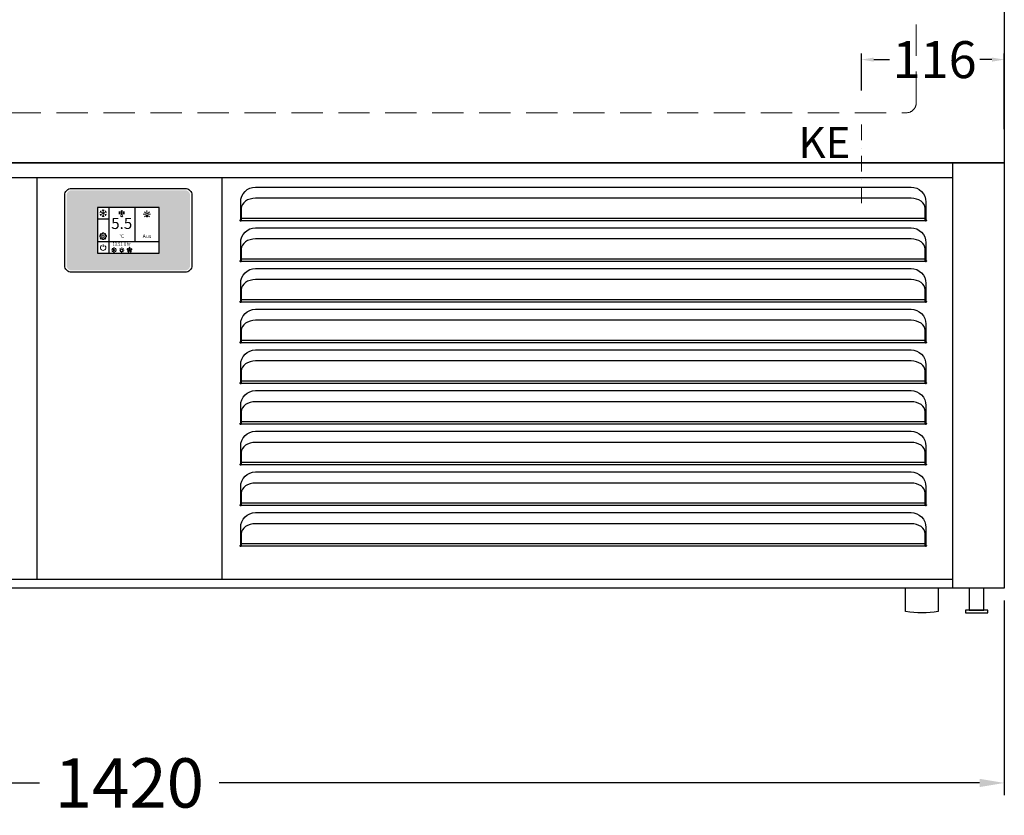
# Model space of a CAD drawing. Units: millimetres. Extents: x 11343 to 40744, y -695 to 34071.
# Drawn here: x 19925 to 20724, y 10451 to 11096 of the extents above; entities that cross this region are included whole.
import ezdxf
from ezdxf.enums import TextEntityAlignment as Align

# ---------------------------------------------------------------- set-up
doc = ezdxf.new("R2010")
doc.units = ezdxf.units.MM
doc.header["$LTSCALE"] = 2
doc.header["$PDMODE"] = 34
doc.header["$PDSIZE"] = 5
for name, pattern in [('AUSGEZOGEN', [0]), ('STRICHPUNKT2', [12.7, 6.35, -3.175, 0, -3.175]), ('VERDECKT', [9.525, 6.35, -3.175])]:
    doc.linetypes.add(name, pattern=pattern)
for name, color, linetype, lineweight in [('A_BEMASSUNG', 1, 'Continuous', 13), ('A_HILFSLINIEN', 7, 'Continuous', 13), ('A_MITTE', 2, 'STRICHPUNKT2', 13), ('A_SCHRAFFUR', 6, 'Continuous', 5), ('A_VERDECKT', 5, 'VERDECKT', 13), ('A_VOLL', 3, 'Continuous', 30)]:
    doc.layers.add(name, color=color, linetype=linetype, lineweight=lineweight)
doc.styles.add('ARIAL', font='arial.ttf')
doc.styles.add('Arial_0', font='arial.ttf')
doc.styles.add('Arial_35', font='arial.ttf', dxfattribs={"height": 35})
doc.dimstyles.new('STANDARD_Bemassung', dxfattribs={"dimtxt": 40, "dimasz": 20, "dimexe": 10, "dimexo": 10, "dimgap": 15, "dimtad": 0, "dimdec": 0, "dimdsep": 46, "dimtxsty": 'ARIAL', "dimcen": 0.09, "dimclrt": 7, "dimazin": 0, "dimtfac": 1, "dimtdec": 0, "dimtmove": 2, "dimatfit": 3, "dimfxl": 1, "dimtolj": 1, "dimtzin": 0, "dimarcsym": 0})
doc.dimstyles.new('STANDARD_klein', dxfattribs={"dimtxt": 30, "dimasz": 10, "dimexe": 5, "dimexo": 10, "dimgap": 5, "dimtad": 0, "dimdec": 0, "dimdsep": 46, "dimtxsty": 'Arial_0', "dimcen": 0.09, "dimclrt": 7, "dimazin": 2, "dimtm": 1e-09, "dimtfac": 1, "dimtdec": 0, "dimtmove": 2, "dimatfit": 3, "dimfxl": 1, "dimtolj": 1, "dimtzin": 0, "dimarcsym": 0})

# ---------------------------------------------------------------- blocks, each defined once
blk = doc.blocks.new('*D3920')
at = {"layer": 'A_BEMASSUNG', "color": 0, "lineweight": -2, "ltscale": 2, "transparency": 16777216}
for p, q in [((19304.45, 10625.09), (19304.45, 10467.03)), ((20724.45, 10625.09), (20724.45, 10467.03)), ((19324.45, 10477.03), (19941.68, 10477.03)), ((20704.45, 10477.03), (20087.23, 10477.03))]:
    blk.add_line(p, q, dxfattribs=at)
at = {"layer": 'A_BEMASSUNG', "color": 0, "ltscale": 2, "transparency": 16777216}
for points in [[(19324.45, 10480.36), (19324.45, 10473.69), (19304.45, 10477.03)], [(20704.45, 10480.36), (20704.45, 10473.69), (20724.45, 10477.03)]]:
    blk.add_solid(points, dxfattribs=at)
at = {"layer": 'DEFPOINTS', "color": 0, "ltscale": 2, "transparency": 16777216}
for p in [(19304.45, 10635.09), (20724.45, 10635.09), (20724.45, 10477.03)]:
    blk.add_point(p, dxfattribs=at)
at = {"layer": 'A_BEMASSUNG', "color": 7, "ltscale": 2, "transparency": 16777216, "insert": (20014.45, 10477.03), "char_height": 40, "attachment_point": 5, "style": 'ARIAL'}
blk.add_mtext('\\A1;1420', dxfattribs=at)
blk = doc.blocks.new('*D3932')
at = {"layer": 'A_BEMASSUNG', "color": 0, "lineweight": -2, "ltscale": 2, "transparency": 16777216}
for p, q in [((20608.45, 11038.73), (20608.45, 11068.82)), ((20724.45, 11007.54), (20724.45, 11068.82)), ((20618.45, 11063.82), (20631.21, 11063.82)), ((20714.45, 11063.82), (20704.65, 11063.82))]:
    blk.add_line(p, q, dxfattribs=at)
at = {"layer": 'A_BEMASSUNG', "color": 0, "ltscale": 2, "transparency": 16777216}
for points in [[(20618.45, 11065.49), (20618.45, 11062.15), (20608.45, 11063.82)], [(20714.45, 11065.49), (20714.45, 11062.15), (20724.45, 11063.82)]]:
    blk.add_solid(points, dxfattribs=at)
at = {"layer": 'DEFPOINTS', "color": 0, "ltscale": 2, "transparency": 16777216}
for p in [(20724.45, 11063.82), (20608.45, 11028.73), (20724.45, 10997.54)]:
    blk.add_point(p, dxfattribs=at)
at = {"layer": 'A_BEMASSUNG', "color": 7, "ltscale": 2, "transparency": 16777216, "insert": (20667.93, 11063.82), "char_height": 30, "attachment_point": 5, "style": 'Arial_0'}
blk.add_mtext('\\A1;116', dxfattribs=at)
blk = doc.blocks.new('*U959')
at = {"layer": 'A_VOLL', "color": 55}
blk.add_lwpolyline([(0.36, -0.46), (0.58, 0.18), (0.13, 0.41, 0.224397), (-0.3, 0.42), (-0.3, 0.42), (-0.3, 0.42, 0.245421), (-0.56, 0.02), (-0.58, -0.22), (0.36, -0.46)], format="xyb", dxfattribs=at)
blk = doc.blocks.new('*U960')
at = {"layer": 'A_VOLL', "color": 0, "linetype": 'ByBlock', "lineweight": -2, "transparency": 16777216}
blk.add_blockref('*U959', (77401.36, 3009.02), dxfattribs=at)
for p, rotation in [((77401.88, 3007.47), 71.99999999999999), ((77402.68, 3010), 288), ((77403.51, 3007.48), 144), ((77404.01, 3009.04), 216)]:
    blk.add_blockref('*U959', p, dxfattribs=dict(at, rotation=rotation))
blk = doc.blocks.new('Hainzl_2.7')
at = {"layer": 'A_SCHRAFFUR', "ltscale": 2, "true_color": 0xc7c8ca}
h = blk.add_hatch(color=9, dxfattribs=at)
h.dxf.hatch_style = 1
h.paths.add_polyline_path([(50.08, 28.55, 0.414214), (46.1, 32.53), (-46.1, 32.53, 0.414214), (-50.08, 28.55), (-50.08, -28.55, 0.414214), (-46.1, -32.53), (46.1, -32.53, 0.414214), (50.08, -28.55)])
h.paths.add_polyline_path([(25, -18.5), (-25, -18.5), (-25, 18.5), (25, 18.5)], flags=16)
h.paths.add_polyline_path([(15.55, 10.97), (14.63, 10.97), (14.63, 12.22, -3.974223), (15.55, 12.22)], flags=0)
h.paths.add_polyline_path([(2.77, -15.67, -0.224397), (2.42, -15.92), (1.92, -16), (1.73, -15.34), (2.63, -14.99), (2.75, -15.2, -0.246248)], flags=0)
h.paths.add_polyline_path([(1.38, -14.55), (1.31, -15.05), (0.62, -15.04), (0.57, -14.07), (0.8, -14.02, -0.246248), (1.26, -14.14, -0.224397)], flags=0)
h.paths.add_polyline_path([(2.39, -17.24), (2.23, -17.41, -0.246248), (1.78, -17.58, -0.224397), (1.45, -17.32), (1.21, -16.87), (1.78, -16.49)], flags=0)
h.paths.add_polyline_path([(1.49, -15.95, -1), (0.44, -15.95, -1)], flags=0)
h.paths.add_polyline_path([(0.22, -15.35), (-0.01, -15.99), (-0.95, -15.74), (-0.92, -15.51, -0.246248), (-0.66, -15.11, -0.224397), (-0.23, -15.12)], flags=0)
h.paths.add_polyline_path([(0.18, -17.7), (-0.04, -17.61, -0.246248), (-0.34, -17.24, -0.224397), (-0.2, -16.83), (0.16, -16.47), (0.7, -16.89)], flags=0)
h.paths.add_polyline_path([(-5.79, 12.55), (-5.79, 15.62, -1), (-4.98, 15.62), (-4.98, 12.55, -3.885293)], flags=0)
h.paths.add_polyline_path([(-4.87, -17.03), (-4.87, -17.43), (-5.79, -17.43), (-5.79, -17.03, -3.974223)], flags=0)
h.paths.add_polyline_path([(-17.74, -4.25), (-17.74, -5.32), (-18.64, -5.32, -0.052722), (-18.78, -5.69), (-18.14, -6.34), (-18.9, -7.1), (-19.54, -6.46, -0.052722), (-19.9, -6.62), (-19.9, -7.53), (-20.98, -7.53), (-20.98, -6.63, -0.052722), (-21.35, -6.48), (-21.99, -7.13), (-22.75, -6.37), (-22.12, -5.73, -0.052722), (-22.27, -5.37), (-23.18, -5.37), (-23.18, -4.29), (-22.29, -4.29, -0.052722), (-22.14, -3.92), (-22.78, -3.28), (-22.02, -2.52), (-21.39, -3.15, -0.052722), (-21.02, -3), (-21.02, -2.09), (-19.94, -2.09), (-19.94, -2.98, -0.052722), (-19.57, -3.13), (-18.93, -2.49), (-18.17, -3.25), (-18.81, -3.88, -0.052722), (-18.65, -4.25)], flags=0)
h.paths.add_polyline_path([(-19.54, -4.81, -1), (-21.38, -4.81, -1)], flags=0)
h.paths.add_polyline_path([(-13.68, -13.58), (2.66, -13.58), (2.66, -9.45), (-13.68, -9.45)], flags=8)
h.paths.add_polyline_path([(10.72, -7.37), (19.47, -7.37), (19.47, -2.8), (10.72, -2.8)], flags=8)
h.paths.add_polyline_path([(-16.38, -2.34), (5.61, -2.34), (5.61, 11.21), (-16.38, 11.21)], flags=8)
h.paths.add_polyline_path([(-8.51, -7.4), (-2.26, -7.4), (-2.26, -2.74), (-8.51, -2.74)], flags=8)
at = {"layer": 'A_VOLL', "color": 132, "lineweight": 5, "ltscale": 2}
for p, q in [((-20.46, 15.75), (-21.26, 16.55)), ((-20.46, 16.66), (-20.46, 11.05)), ((-20.46, 15.75), (-19.66, 16.55)), ((15.09, 14.77), (15.09, 16)), ((-22.1, 14.8), (-23.19, 14.51)), ((-22.1, 12.91), (-23.19, 13.21)), ((-20.46, 13.86), (-22.89, 15.26)), ((-20.46, 13.86), (-22.89, 12.45)), ((-22.1, 14.8), (-22.39, 15.9)), ((-22.1, 12.91), (-22.39, 11.82)), ((-20.46, 11.97), (-21.26, 11.17)), ((-20.46, 13.86), (-18.03, 15.26)), ((-20.46, 13.86), (-18.03, 12.45)), ((-20.46, 11.97), (-19.66, 11.17)), ((-18.83, 14.8), (-18.53, 15.9)), ((-18.83, 14.8), (-17.73, 14.51)), ((-18.83, 12.91), (-17.73, 13.21)), ((-18.83, 12.91), (-18.53, 11.82)), ((-6.51, 13.33), (-7.63, 13.33)), ((-6.5, 14.88), (-7.62, 14.88)), ((-6.5, 14.11), (-7.62, 14.11)), ((-5.79, 13.86), (-4.98, 13.86)), ((-4.24, 14.88), (-3.12, 14.88)), ((-4.24, 14.11), (-3.12, 14.11)), ((-4.22, 13.33), (-3.11, 13.33)), ((13.4, 13.08), (12.17, 13.08)), ((13.88, 14.26), (13, 15.12)), ((13.88, 11.9), (13, 11.04)), ((14.63, 11.32), (15.55, 11.32)), ((16.3, 14.26), (17.18, 15.12)), ((16.3, 11.9), (17.18, 11.04)), ((16.78, 13.08), (18.01, 13.08))]:
    blk.add_line(p, q, dxfattribs=at)
at = {"layer": 'A_VOLL', "color": 142, "ltscale": 2}
for p, q in [((-15.95, 18.5), (-15.95, -18.5)), ((5.18, 18.5), (5.18, -9.06)), ((-25, 9.22), (-15.95, 9.22)), ((-25, -9.06), (25, -9.06))]:
    blk.add_line(p, q, dxfattribs=at)
at = {"layer": 'A_VOLL', "color": 131, "lineweight": 5, "ltscale": 2}
blk.add_line((-20.47, -13.37), (-20.47, -11.54), dxfattribs=at)
at = {"layer": 'A_VOLL', "color": 55, "lineweight": 5}
for p, q in [((-12.76, -15.29), (-13.52, -15.5)), ((-11.63, -15.95), (-13.31, -14.98)), ((-11.63, -15.95), (-13.31, -16.92)), ((-12.76, -15.29), (-12.96, -14.54)), ((-11.63, -14.64), (-12.18, -14.09)), ((-11.63, -14), (-11.63, -17.89)), ((-11.63, -14.64), (-11.07, -14.09)), ((-11.63, -15.95), (-9.94, -14.98)), ((-11.63, -15.95), (-9.94, -16.92)), ((-10.49, -15.29), (-10.29, -14.54)), ((-10.49, -15.29), (-9.73, -15.5)), ((-6.28, -15.24), (-6.82, -14.71)), ((-5.33, -14.84), (-5.33, -14)), ((-4.39, -15.24), (-3.83, -14.7)), ((-12.76, -16.6), (-13.52, -16.4)), ((-12.76, -16.6), (-12.96, -17.36)), ((-11.63, -17.26), (-12.18, -17.81)), ((-11.63, -17.26), (-11.07, -17.81)), ((-10.49, -16.6), (-9.73, -16.4)), ((-10.49, -16.6), (-10.29, -17.36)), ((-6.65, -16.17), (-7.26, -16.17)), ((-6.28, -17.08), (-6.61, -17.41)), ((-5.79, -17.78), (-4.87, -17.78)), ((-4.39, -17.08), (-4.05, -17.41)), ((-4.01, -16.17), (-3.39, -16.17))]:
    blk.add_line(p, q, dxfattribs=at)
at = {"layer": 'A_VOLL', "color": 125}
blk.add_lwpolyline([(-51.56, 28.55, -0.414214), (-46.1, 34.01), (46.1, 34.01, -0.414214), (51.56, 28.55), (51.56, -28.55, -0.414214), (46.1, -34.01), (-46.1, -34.01, -0.414214), (-51.56, -28.55)], format="xyb", close=True, dxfattribs=at)
blk.add_lwpolyline([(-25, -18.5), (25, -18.5), (25, 18.5), (-25, 18.5)], close=True, dxfattribs=at)
at = {"layer": 'A_VOLL', "color": 132, "lineweight": 5, "ltscale": 2}
for points in [[(-5.79, 12.55), (-5.79, 15.62, -1), (-4.98, 15.62), (-4.98, 12.55, -3.885293)], [(15.55, 10.97), (15.55, 12.22, 3.974223), (14.63, 12.22), (14.63, 10.97)], [(-20.98, -6.63, -0.052722), (-21.35, -6.48), (-21.99, -7.13), (-22.75, -6.37), (-22.12, -5.73, -0.052722), (-22.27, -5.37), (-23.18, -5.37), (-23.18, -4.29), (-22.29, -4.29, -0.052722), (-22.14, -3.92), (-22.78, -3.28), (-22.02, -2.52), (-21.39, -3.15, -0.052722), (-21.02, -3), (-21.02, -2.09), (-19.94, -2.09), (-19.94, -2.98, -0.052722), (-19.57, -3.13), (-18.93, -2.49), (-18.17, -3.25), (-18.81, -3.88, -0.052722), (-18.65, -4.25), (-17.74, -4.25), (-17.74, -5.32), (-18.64, -5.32, -0.052722), (-18.78, -5.69), (-18.14, -6.34), (-18.9, -7.1), (-19.54, -6.46, -0.052722), (-19.9, -6.62), (-19.9, -7.53), (-20.98, -7.53)]]:
    blk.add_lwpolyline(points, format="xyb", close=True, dxfattribs=at)
at = {"layer": 'A_VOLL', "color": 55, "lineweight": 5}
blk.add_lwpolyline([(-4.87, -17.43), (-4.87, -17.03, 3.974223), (-5.79, -17.03), (-5.79, -17.43)], format="xyb", close=True, dxfattribs=at)
at = {"layer": 'A_VOLL', "color": 132, "lineweight": 5, "ltscale": 2}
blk.add_circle((-20.46, -4.81), 0.918, dxfattribs=at)
at = {"layer": 'A_VOLL', "color": 55, "lineweight": 5}
blk.add_circle((0.96, -15.95), 0.523, dxfattribs=at)
at = {"layer": 'A_VOLL', "color": 131, "lineweight": 5, "ltscale": 2}
blk.add_arc((-20.47, -14.09), 2.24, 125.23888, 54.76112, dxfattribs=at)
at = {"layer": 'A_VOLL', "lineweight": 5}
blk.add_blockref('*U960', (-77401.72, -3024.55), dxfattribs=at)
at = {"layer": 'A_VOLL', "color": 142, "ltscale": 2, "style": 'Arial_35'}
for s, height, p in [('5.5', 9, (-5.38, 4.44)), ('°C', 3, (-5.38, -5.07)), ('Aus', 3, (15.1, -5.09))]:
    blk.add_text(s, height=height, dxfattribs=at).set_placement(p, align=Align.MIDDLE)
at = {"layer": 'A_VOLL', "color": 142, "lineweight": 5, "ltscale": 2, "style": 'Arial_35', "width": 0.9}
blk.add_text('13.51 Uhr', height=2.7, dxfattribs=at).set_placement((-5.51, -11.52), align=Align.MIDDLE)

msp = doc.modelspace()

# ---------------------------------------------------------------- linework, layer by layer
at = {"layer": 'A_MITTE'}
msp.add_line((20608.45, 10947.48), (20608.45, 11012.49), dxfattribs=at)
at = {"layer": 'A_VERDECKT', "ltscale": 2}
msp.add_lwpolyline([(19364.7, 11175.09), (19373.36, 11175.09, -0.414214), (19375.96, 11172.49), (19375.96, 11172.49), (19375.97, 11028.31, 0.428843), (19383.96, 11020.71), (20644.96, 11020.71, 0.41426), (20652.96, 11028.71), (20652.96, 11172.41, -0.407343), (20655.56, 11175.09), (20664.22, 11175.09)], format="xyb", dxfattribs=at)
at = {"layer": 'A_VOLL', "color": 41}
for p, q in [((20682.45, 10980.09), (20682.45, 10635.09)), ((19346.45, 10968.09), (20682.45, 10968.09)), ((19939.45, 10968.09), (19939.45, 10642.09)), ((20089.45, 10968.09), (20089.45, 10642.09)), ((20682.45, 10642.09), (19346.45, 10642.09))]:
    msp.add_line(p, q, dxfattribs=at)
at = {"layer": 'A_VOLL', "color": 30}
for p, q in [((20105.29, 10935.19), (20660.29, 10935.19)), ((20105.29, 10933.35), (20660.29, 10933.35)), ((20105.29, 10902.19), (20660.29, 10902.19)), ((20105.29, 10900.35), (20660.29, 10900.35)), ((20105.29, 10869.19), (20660.29, 10869.19)), ((20105.29, 10867.35), (20660.29, 10867.35)), ((20105.29, 10836.19), (20660.29, 10836.19)), ((20105.29, 10834.35), (20660.29, 10834.35)), ((20105.29, 10803.19), (20660.29, 10803.19)), ((20105.29, 10801.35), (20660.29, 10801.35)), ((20105.29, 10770.19), (20660.29, 10770.19)), ((20105.29, 10768.35), (20660.29, 10768.35)), ((20105.29, 10737.19), (20660.29, 10737.19)), ((20105.29, 10735.35), (20660.29, 10735.35)), ((20105.29, 10704.19), (20660.29, 10704.19)), ((20105.29, 10702.35), (20660.29, 10702.35)), ((20105.29, 10671.19), (20660.29, 10671.19)), ((20105.29, 10669.35), (20660.29, 10669.35))]:
    msp.add_line(p, q, dxfattribs=at)
at = {"layer": 'A_VOLL'}
msp.add_lwpolyline([(19304.45, 11175.09), (20724.45, 11175.09), (20724.45, 10980.09), (19304.45, 10980.09)], close=True, dxfattribs=at)
at = {"layer": 'A_VOLL', "color": 41}
for points in [[(19304.45, 10980.09), (20724.45, 10980.09), (20724.45, 10635.09), (19304.45, 10635.09)], [(20695.95, 10617.09), (20707.95, 10617.09), (20707.95, 10635.09), (20695.95, 10635.09)], [(20710.95, 10617.09), (20692.95, 10617.09), (20692.95, 10615.09), (20710.95, 10615.09)]]:
    msp.add_lwpolyline(points, close=True, dxfattribs=at)
at = {"layer": 'A_VOLL', "color": 30}
for points in [[(20653.19, 10950.72), (20651.04, 10951.18), (20648.79, 10951.34), (20116.79, 10951.34), (20114.55, 10951.18), (20112.39, 10950.72), (20110.4, 10949.97), (20108.66, 10948.95), (20107.23, 10947.72), (20106.17, 10946.32), (20105.51, 10944.79), (20105.29, 10943.2), (20105.29, 10935.19), (20105.29, 10933.35, -2.414214), (20104.79, 10933.85), (20104.79, 10948.35, -0.414214), (20116.79, 10960.35), (20648.79, 10960.35, -0.414214), (20660.79, 10948.35), (20660.79, 10933.85, -2.414214), (20660.29, 10933.35), (20660.29, 10935.19), (20660.29, 10943.2), (20660.07, 10944.79), (20659.42, 10946.32), (20658.35, 10947.72), (20656.92, 10948.95), (20655.18, 10949.97)], [(20653.19, 10917.72), (20651.04, 10918.18), (20648.79, 10918.34), (20116.79, 10918.34), (20114.55, 10918.18), (20112.39, 10917.72), (20110.4, 10916.97), (20108.66, 10915.95), (20107.23, 10914.72), (20106.17, 10913.32), (20105.51, 10911.79), (20105.29, 10910.2), (20105.29, 10902.19), (20105.29, 10900.35, -2.414214), (20104.79, 10900.85), (20104.79, 10915.35, -0.414214), (20116.79, 10927.35), (20648.79, 10927.35, -0.414214), (20660.79, 10915.35), (20660.79, 10900.85, -2.414214), (20660.29, 10900.35), (20660.29, 10902.19), (20660.29, 10910.2), (20660.07, 10911.79), (20659.42, 10913.32), (20658.35, 10914.72), (20656.92, 10915.95), (20655.18, 10916.97)], [(20653.19, 10884.72), (20651.04, 10885.18), (20648.79, 10885.34), (20116.79, 10885.34), (20114.55, 10885.18), (20112.39, 10884.72), (20110.4, 10883.97), (20108.66, 10882.95), (20107.23, 10881.72), (20106.17, 10880.32), (20105.51, 10878.79), (20105.29, 10877.2), (20105.29, 10869.19), (20105.29, 10867.35, -2.414214), (20104.79, 10867.85), (20104.79, 10882.35, -0.414214), (20116.79, 10894.35), (20648.79, 10894.35, -0.414214), (20660.79, 10882.35), (20660.79, 10867.85, -2.414214), (20660.29, 10867.35), (20660.29, 10869.19), (20660.29, 10877.2), (20660.07, 10878.79), (20659.42, 10880.32), (20658.35, 10881.72), (20656.92, 10882.95), (20655.18, 10883.97)], [(20653.19, 10851.72), (20651.04, 10852.18), (20648.79, 10852.34), (20116.79, 10852.34), (20114.55, 10852.18), (20112.39, 10851.72), (20110.4, 10850.97), (20108.66, 10849.95), (20107.23, 10848.72), (20106.17, 10847.32), (20105.51, 10845.79), (20105.29, 10844.2), (20105.29, 10836.19), (20105.29, 10834.35, -2.414214), (20104.79, 10834.85), (20104.79, 10849.35, -0.414214), (20116.79, 10861.35), (20648.79, 10861.35, -0.414214), (20660.79, 10849.35), (20660.79, 10834.85, -2.414214), (20660.29, 10834.35), (20660.29, 10836.19), (20660.29, 10844.2), (20660.07, 10845.79), (20659.42, 10847.32), (20658.35, 10848.72), (20656.92, 10849.95), (20655.18, 10850.97)], [(20653.19, 10818.72), (20651.04, 10819.18), (20648.79, 10819.34), (20116.79, 10819.34), (20114.55, 10819.18), (20112.39, 10818.72), (20110.4, 10817.97), (20108.66, 10816.95), (20107.23, 10815.72), (20106.17, 10814.32), (20105.51, 10812.79), (20105.29, 10811.2), (20105.29, 10803.19), (20105.29, 10801.35, -2.414214), (20104.79, 10801.85), (20104.79, 10816.35, -0.414214), (20116.79, 10828.35), (20648.79, 10828.35, -0.414214), (20660.79, 10816.35), (20660.79, 10801.85, -2.414214), (20660.29, 10801.35), (20660.29, 10803.19), (20660.29, 10811.2), (20660.07, 10812.79), (20659.42, 10814.32), (20658.35, 10815.72), (20656.92, 10816.95), (20655.18, 10817.97)], [(20653.19, 10785.72), (20651.04, 10786.18), (20648.79, 10786.34), (20116.79, 10786.34), (20114.55, 10786.18), (20112.39, 10785.72), (20110.4, 10784.97), (20108.66, 10783.95), (20107.23, 10782.72), (20106.17, 10781.32), (20105.51, 10779.79), (20105.29, 10778.2), (20105.29, 10770.19), (20105.29, 10768.35, -2.414214), (20104.79, 10768.85), (20104.79, 10783.35, -0.414214), (20116.79, 10795.35), (20648.79, 10795.35, -0.414214), (20660.79, 10783.35), (20660.79, 10768.85, -2.414214), (20660.29, 10768.35), (20660.29, 10770.19), (20660.29, 10778.2), (20660.07, 10779.79), (20659.42, 10781.32), (20658.35, 10782.72), (20656.92, 10783.95), (20655.18, 10784.97)], [(20653.19, 10752.72), (20651.04, 10753.18), (20648.79, 10753.34), (20116.79, 10753.34), (20114.55, 10753.18), (20112.39, 10752.72), (20110.4, 10751.97), (20108.66, 10750.95), (20107.23, 10749.72), (20106.17, 10748.32), (20105.51, 10746.79), (20105.29, 10745.2), (20105.29, 10737.19), (20105.29, 10735.35, -2.414214), (20104.79, 10735.85), (20104.79, 10750.35, -0.414214), (20116.79, 10762.35), (20648.79, 10762.35, -0.414214), (20660.79, 10750.35), (20660.79, 10735.85, -2.414214), (20660.29, 10735.35), (20660.29, 10737.19), (20660.29, 10745.2), (20660.07, 10746.79), (20659.42, 10748.32), (20658.35, 10749.72), (20656.92, 10750.95), (20655.18, 10751.97)], [(20653.19, 10719.72), (20651.04, 10720.18), (20648.79, 10720.34), (20116.79, 10720.34), (20114.55, 10720.18), (20112.39, 10719.72), (20110.4, 10718.97), (20108.66, 10717.95), (20107.23, 10716.72), (20106.17, 10715.32), (20105.51, 10713.79), (20105.29, 10712.2), (20105.29, 10704.19), (20105.29, 10702.35, -2.414214), (20104.79, 10702.85), (20104.79, 10717.35, -0.414214), (20116.79, 10729.35), (20648.79, 10729.35, -0.414214), (20660.79, 10717.35), (20660.79, 10702.85, -2.414214), (20660.29, 10702.35), (20660.29, 10704.19), (20660.29, 10712.2), (20660.07, 10713.79), (20659.42, 10715.32), (20658.35, 10716.72), (20656.92, 10717.95), (20655.18, 10718.97)], [(20653.19, 10686.72), (20651.04, 10687.18), (20648.79, 10687.34), (20116.79, 10687.34), (20114.55, 10687.18), (20112.39, 10686.72), (20110.4, 10685.97), (20108.66, 10684.95), (20107.23, 10683.72), (20106.17, 10682.32), (20105.51, 10680.79), (20105.29, 10679.2), (20105.29, 10671.19), (20105.29, 10669.35, -2.414214), (20104.79, 10669.85), (20104.79, 10684.35, -0.414214), (20116.79, 10696.35), (20648.79, 10696.35, -0.414214), (20660.79, 10684.35), (20660.79, 10669.85, -2.414214), (20660.29, 10669.35), (20660.29, 10671.19), (20660.29, 10679.2), (20660.07, 10680.79), (20659.42, 10682.32), (20658.35, 10683.72), (20656.92, 10684.95), (20655.18, 10685.97)]]:
    msp.add_lwpolyline(points, format="xyb", close=True, dxfattribs=at)
at = {"layer": 'A_VOLL', "color": 41}
msp.add_lwpolyline([(20670.87, 10635.09), (20670.87, 10616, -0.068114), (20644.37, 10615.99), (20644.37, 10635.09)], format="xyb", dxfattribs=at)

# ---------------------------------------------------------------- block references
at = {"layer": 'A_VOLL'}
msp.add_blockref('Hainzl_2.7', (20013.63, 10925.33), dxfattribs=at)

# ---------------------------------------------------------------- texts
at = {"layer": 'A_HILFSLINIEN', "linetype": 'AUSGEZOGEN', "lineweight": 15, "style": 'ARIAL'}
msp.add_text('KE', height=25, dxfattribs=at).set_placement((20557.41, 10984.15))

# ---------------------------------------------------------------- dimensions: what is measured, and where the dimension line sits
at = {"layer": 'A_BEMASSUNG', "ltscale": 2}
dim = msp.add_linear_dim(base=(20724.45, 11063.82), p1=(20608.45, 11028.73), p2=(20724.45, 10997.54), dimstyle='STANDARD_klein', dxfattribs=at)
dim.commit()
dim.dimension.update_dxf_attribs({"geometry": '*D3932', "text_midpoint": (20667.93, 11063.82), "dimtype": 160})
dim = msp.add_linear_dim(base=(20724.45, 10477.03), p1=(19304.45, 10635.09), p2=(20724.45, 10635.09), dimstyle='STANDARD_Bemassung', dxfattribs=at)
dim.commit()
dim.dimension.update_dxf_attribs({"geometry": '*D3920', "text_midpoint": (20014.45, 10477.03)})

doc.saveas('drawing.dxf')
